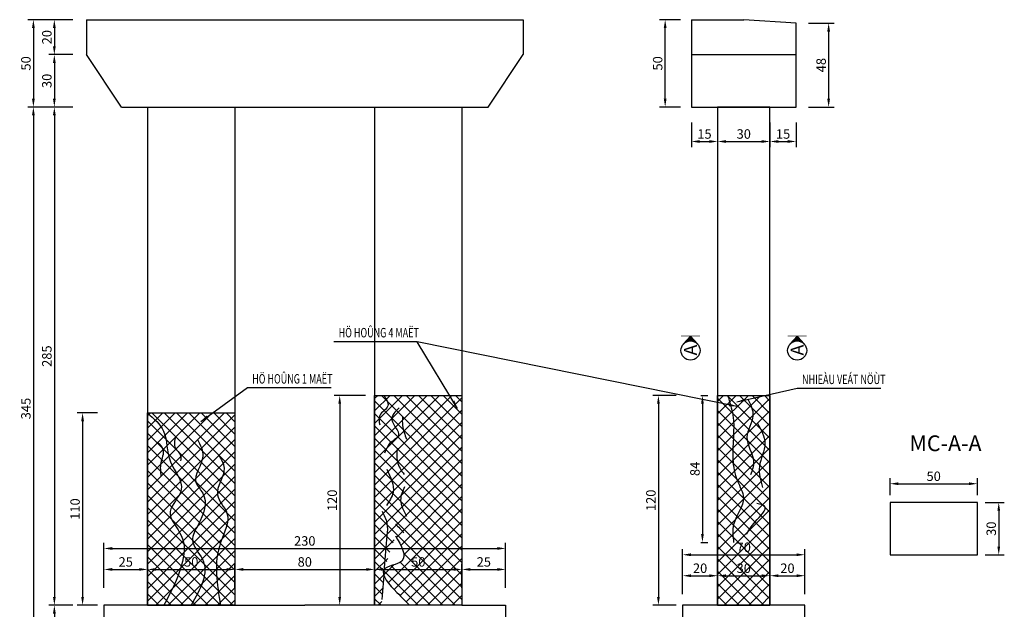
# Model space of a CAD drawing. Units: millimetres. Extents: x -16585 to 39995, y -8746 to 26114.
# Drawn here: x 8279 to 8843, y -1219 to -882 of the extents above; entities that cross this region are included whole.
import ezdxf
from ezdxf.enums import TextEntityAlignment as Align

# ---------------------------------------------------------------- set-up
doc = ezdxf.new("R2010")
doc.units = ezdxf.units.MM
doc.header["$MEASUREMENT"] = 0
doc.layers.get('Defpoints').update_dxf_attribs({"color": 8})
for name, color, linetype in [('1', 1, 'Continuous'), ('2', 2, 'Continuous'), ('3', 3, 'Continuous'), ('7', 7, 'Continuous'), ('8', 8, 'Continuous')]:
    doc.layers.add(name, color=color, linetype=linetype)
doc.styles.add('2', font='vn_vni.shx', dxfattribs={"width": 0.7, "height": 17})
doc.styles.add('3', font='VHELVEN.TTF', dxfattribs={"width": 0.8, "height": 25})
doc.styles.add('5', font='VHELVEN.TTF', dxfattribs={"height": 35})
doc.styles.add('DIMTEXT', font='VN_vni.SHX', dxfattribs={"width": 0.7})
doc.dimstyles.new('3', dxfattribs={"dimscale": 3, "dimtxt": 1.8, "dimasz": 1.8, "dimexe": 1, "dimexo": 0, "dimgap": 0.6, "dimtad": 1, "dimdec": 0, "dimzin": 2, "dimdsep": 46, "dimtxsty": 'DIMTEXT', "dimcen": 0.09, "dimdle": 0.2, "dimclrd": 2, "dimclre": 2, "dimclrt": 7, "dimadec": 0, "dimazin": 0, "dimtfac": 1, "dimtdec": 4, "dimtix": 1, "dimtmove": 2, "dimatfit": 3, "dimfxl": 1, "dimtolj": 1, "dimtzin": 0, "dimarcsym": 0})

# ---------------------------------------------------------------- blocks, each defined once
blk = doc.blocks.new('*D548')
at = {"layer": '2', "color": 8, "lineweight": -2, "transparency": 16777216}
for p, q in [((8309.55, -882.06), (8295.87, -882.06)), ((8299.05, -886.83), (8299.05, -897.29)), ((8309.55, -902.06), (8295.87, -902.06))]:
    blk.add_line(p, q, dxfattribs=at)
at = {"layer": '2', "color": 8, "transparency": 16777216}
for points in [[(8298.25, -886.83), (8299.84, -886.83), (8299.05, -882.06)], [(8298.25, -897.29), (8299.84, -897.29), (8299.05, -902.06)]]:
    blk.add_solid(points, dxfattribs=at)
at = {"layer": 'Defpoints', "color": 0, "transparency": 16777216}
for p in [(8309.55, -882.06), (8299.05, -902.06), (8309.55, -902.06)]:
    blk.add_point(p, dxfattribs=at)
at = {"layer": '2', "color": 7, "transparency": 16777216, "insert": (8294.76, -892.06), "char_height": 5.406, "attachment_point": 5, "rotation": 90, "style": '2'}
blk.add_mtext('\\A1;20', dxfattribs=at)
blk = doc.blocks.new('*D549')
at = {"layer": '2', "color": 8, "lineweight": -2, "transparency": 16777216}
for p, q in [((8309.55, -902.06), (8295.87, -902.06)), ((8299.05, -906.83), (8299.05, -927.29)), ((8309.55, -932.06), (8295.87, -932.06))]:
    blk.add_line(p, q, dxfattribs=at)
at = {"layer": '2', "color": 8, "transparency": 16777216}
for points in [[(8298.25, -906.83), (8299.84, -906.83), (8299.05, -902.06)], [(8298.25, -927.29), (8299.84, -927.29), (8299.05, -932.06)]]:
    blk.add_solid(points, dxfattribs=at)
at = {"layer": 'Defpoints', "color": 0, "transparency": 16777216}
for p in [(8309.55, -902.06), (8299.05, -932.06), (8309.55, -932.06)]:
    blk.add_point(p, dxfattribs=at)
at = {"layer": '2', "color": 7, "transparency": 16777216, "insert": (8294.76, -917.06), "char_height": 5.406, "attachment_point": 5, "rotation": 90, "style": '2'}
blk.add_mtext('\\A1;30', dxfattribs=at)
blk = doc.blocks.new('*D550')
at = {"layer": '2', "color": 8, "lineweight": -2, "transparency": 16777216}
for p, q in [((8309.55, -932.06), (8295.87, -932.06)), ((8299.05, -936.83), (8299.05, -1212.29)), ((8309.55, -1217.06), (8295.87, -1217.06))]:
    blk.add_line(p, q, dxfattribs=at)
at = {"layer": '2', "color": 8, "transparency": 16777216}
for points in [[(8298.25, -936.83), (8299.84, -936.83), (8299.05, -932.06)], [(8298.25, -1212.29), (8299.84, -1212.29), (8299.05, -1217.06)]]:
    blk.add_solid(points, dxfattribs=at)
at = {"layer": 'Defpoints', "color": 0, "transparency": 16777216}
for p in [(8309.55, -932.06), (8299.05, -1217.06), (8309.55, -1217.06)]:
    blk.add_point(p, dxfattribs=at)
at = {"layer": '2', "color": 7, "transparency": 16777216, "insert": (8294.76, -1074.56), "char_height": 5.406, "attachment_point": 5, "rotation": 90, "style": '2'}
blk.add_mtext('\\A1;285', dxfattribs=at)
blk = doc.blocks.new('*D551')
at = {"layer": '2', "color": 8, "lineweight": -2, "transparency": 16777216}
for p, q in [((8309.55, -1217.06), (8295.87, -1217.06)), ((8299.05, -1221.83), (8299.05, -1272.29)), ((8309.55, -1277.06), (8295.87, -1277.06))]:
    blk.add_line(p, q, dxfattribs=at)
at = {"layer": '2', "color": 8, "transparency": 16777216}
for points in [[(8298.25, -1221.83), (8299.84, -1221.83), (8299.05, -1217.06)], [(8298.25, -1272.29), (8299.84, -1272.29), (8299.05, -1277.06)]]:
    blk.add_solid(points, dxfattribs=at)
at = {"layer": 'Defpoints', "color": 0, "transparency": 16777216}
for p in [(8309.55, -1217.06), (8299.05, -1277.06), (8309.55, -1277.06)]:
    blk.add_point(p, dxfattribs=at)
at = {"layer": '2', "color": 7, "transparency": 16777216, "insert": (8294.76, -1247.06), "char_height": 5.406, "attachment_point": 5, "rotation": 90, "style": '2'}
blk.add_mtext('\\A1;60', dxfattribs=at)
blk = doc.blocks.new('*D552')
at = {"layer": '2', "color": 8, "lineweight": -2, "transparency": 16777216}
for p, q in [((8309.55, -882.06), (8283.87, -882.06)), ((8287.05, -886.83), (8287.05, -927.29)), ((8309.55, -932.06), (8283.87, -932.06))]:
    blk.add_line(p, q, dxfattribs=at)
at = {"layer": '2', "color": 8, "transparency": 16777216}
for points in [[(8286.25, -886.83), (8287.84, -886.83), (8287.05, -882.06)], [(8286.25, -927.29), (8287.84, -927.29), (8287.05, -932.06)]]:
    blk.add_solid(points, dxfattribs=at)
at = {"layer": 'Defpoints', "color": 0, "transparency": 16777216}
for p in [(8309.55, -882.06), (8287.05, -932.06), (8309.55, -932.06)]:
    blk.add_point(p, dxfattribs=at)
at = {"layer": '2', "color": 7, "transparency": 16777216, "insert": (8282.76, -907.06), "char_height": 5.406, "attachment_point": 5, "rotation": 90, "style": '2'}
blk.add_mtext('\\A1;50', dxfattribs=at)
blk = doc.blocks.new('*D553')
at = {"layer": '2', "color": 8, "lineweight": -2, "transparency": 16777216}
for p, q in [((8309.55, -932.06), (8283.87, -932.06)), ((8287.05, -936.83), (8287.05, -1272.29)), ((8309.55, -1277.06), (8283.87, -1277.06))]:
    blk.add_line(p, q, dxfattribs=at)
at = {"layer": '2', "color": 8, "transparency": 16777216}
for points in [[(8286.25, -936.83), (8287.84, -936.83), (8287.05, -932.06)], [(8286.25, -1272.29), (8287.84, -1272.29), (8287.05, -1277.06)]]:
    blk.add_solid(points, dxfattribs=at)
at = {"layer": 'Defpoints', "color": 0, "transparency": 16777216}
for p in [(8309.55, -932.06), (8287.05, -1277.06), (8309.55, -1277.06)]:
    blk.add_point(p, dxfattribs=at)
at = {"layer": '2', "color": 7, "transparency": 16777216, "insert": (8282.76, -1104.56), "char_height": 5.406, "attachment_point": 5, "rotation": 90, "style": '2'}
blk.add_mtext('\\A1;345', dxfattribs=at)
blk = doc.blocks.new('*D554')
at = {"layer": '2', "color": 8, "lineweight": -2, "transparency": 16777216}
for p, q in [((8327.42, -1207.11), (8327.42, -1193.43)), ((8352.42, -1207.11), (8352.42, -1193.43)), ((8332.19, -1196.61), (8347.65, -1196.61))]:
    blk.add_line(p, q, dxfattribs=at)
at = {"layer": '2', "color": 8, "transparency": 16777216}
for points in [[(8332.19, -1195.81), (8332.19, -1197.4), (8327.42, -1196.61)], [(8347.65, -1195.81), (8347.65, -1197.4), (8352.42, -1196.61)]]:
    blk.add_solid(points, dxfattribs=at)
at = {"layer": 'Defpoints', "color": 0, "transparency": 16777216}
for p in [(8352.42, -1196.61), (8327.42, -1207.11), (8352.42, -1207.11)]:
    blk.add_point(p, dxfattribs=at)
at = {"layer": '2', "color": 7, "transparency": 16777216, "insert": (8339.92, -1192.31), "char_height": 5.406, "attachment_point": 5, "style": '2'}
blk.add_mtext('\\A1;25', dxfattribs=at)
blk = doc.blocks.new('*D555')
at = {"layer": '2', "color": 8, "lineweight": -2, "transparency": 16777216}
for p, q in [((8352.42, -1207.11), (8352.42, -1193.43)), ((8402.42, -1207.11), (8402.42, -1193.43)), ((8357.19, -1196.61), (8397.65, -1196.61))]:
    blk.add_line(p, q, dxfattribs=at)
at = {"layer": '2', "color": 8, "transparency": 16777216}
for points in [[(8357.19, -1195.81), (8357.19, -1197.4), (8352.42, -1196.61)], [(8397.65, -1195.81), (8397.65, -1197.4), (8402.42, -1196.61)]]:
    blk.add_solid(points, dxfattribs=at)
at = {"layer": 'Defpoints', "color": 0, "transparency": 16777216}
for p in [(8402.42, -1196.61), (8352.42, -1207.11), (8402.42, -1207.11)]:
    blk.add_point(p, dxfattribs=at)
at = {"layer": '2', "color": 7, "transparency": 16777216, "insert": (8377.42, -1192.31), "char_height": 5.406, "attachment_point": 5, "style": '2'}
blk.add_mtext('\\A1;50', dxfattribs=at)
blk = doc.blocks.new('*D556')
at = {"layer": '2', "color": 8, "lineweight": -2, "transparency": 16777216}
for p, q in [((8402.42, -1207.11), (8402.42, -1193.43)), ((8482.42, -1207.11), (8482.42, -1193.43)), ((8407.19, -1196.61), (8477.65, -1196.61))]:
    blk.add_line(p, q, dxfattribs=at)
at = {"layer": '2', "color": 8, "transparency": 16777216}
for points in [[(8407.19, -1195.81), (8407.19, -1197.4), (8402.42, -1196.61)], [(8477.65, -1195.81), (8477.65, -1197.4), (8482.42, -1196.61)]]:
    blk.add_solid(points, dxfattribs=at)
at = {"layer": 'Defpoints', "color": 0, "transparency": 16777216}
for p in [(8482.42, -1196.61), (8402.42, -1207.11), (8482.42, -1207.11)]:
    blk.add_point(p, dxfattribs=at)
at = {"layer": '2', "color": 7, "transparency": 16777216, "insert": (8442.42, -1192.31), "char_height": 5.406, "attachment_point": 5, "style": '2'}
blk.add_mtext('\\A1;80', dxfattribs=at)
blk = doc.blocks.new('*D557')
at = {"layer": '2', "color": 8, "lineweight": -2, "transparency": 16777216}
for p, q in [((8482.42, -1207.11), (8482.42, -1193.43)), ((8532.42, -1207.11), (8532.42, -1193.43)), ((8487.19, -1196.61), (8527.65, -1196.61))]:
    blk.add_line(p, q, dxfattribs=at)
at = {"layer": '2', "color": 8, "transparency": 16777216}
for points in [[(8487.19, -1195.81), (8487.19, -1197.4), (8482.42, -1196.61)], [(8527.65, -1195.81), (8527.65, -1197.4), (8532.42, -1196.61)]]:
    blk.add_solid(points, dxfattribs=at)
at = {"layer": 'Defpoints', "color": 0, "transparency": 16777216}
for p in [(8532.42, -1196.61), (8482.42, -1207.11), (8532.42, -1207.11)]:
    blk.add_point(p, dxfattribs=at)
at = {"layer": '2', "color": 7, "transparency": 16777216, "insert": (8507.42, -1192.31), "char_height": 5.406, "attachment_point": 5, "style": '2'}
blk.add_mtext('\\A1;50', dxfattribs=at)
blk = doc.blocks.new('*D558')
at = {"layer": '2', "color": 8, "lineweight": -2, "transparency": 16777216}
for p, q in [((8532.42, -1207.11), (8532.42, -1193.43)), ((8557.42, -1207.11), (8557.42, -1193.43)), ((8537.19, -1196.61), (8552.65, -1196.61))]:
    blk.add_line(p, q, dxfattribs=at)
at = {"layer": '2', "color": 8, "transparency": 16777216}
for points in [[(8537.19, -1195.81), (8537.19, -1197.4), (8532.42, -1196.61)], [(8552.65, -1195.81), (8552.65, -1197.4), (8557.42, -1196.61)]]:
    blk.add_solid(points, dxfattribs=at)
at = {"layer": 'Defpoints', "color": 0, "transparency": 16777216}
for p in [(8557.42, -1196.61), (8532.42, -1207.11), (8557.42, -1207.11)]:
    blk.add_point(p, dxfattribs=at)
at = {"layer": '2', "color": 7, "transparency": 16777216, "insert": (8544.92, -1192.31), "char_height": 5.406, "attachment_point": 5, "style": '2'}
blk.add_mtext('\\A1;25', dxfattribs=at)
blk = doc.blocks.new('*D559')
at = {"layer": '2', "color": 8, "lineweight": -2, "transparency": 16777216}
for p, q in [((8327.42, -1207.11), (8327.42, -1181.43)), ((8557.42, -1207.11), (8557.42, -1181.43)), ((8332.19, -1184.61), (8552.65, -1184.61))]:
    blk.add_line(p, q, dxfattribs=at)
at = {"layer": '2', "color": 8, "transparency": 16777216}
for points in [[(8332.19, -1183.81), (8332.19, -1185.4), (8327.42, -1184.61)], [(8552.65, -1183.81), (8552.65, -1185.4), (8557.42, -1184.61)]]:
    blk.add_solid(points, dxfattribs=at)
at = {"layer": 'Defpoints', "color": 0, "transparency": 16777216}
for p in [(8557.42, -1184.61), (8327.42, -1207.11), (8557.42, -1207.11)]:
    blk.add_point(p, dxfattribs=at)
at = {"layer": '2', "color": 7, "transparency": 16777216, "insert": (8442.42, -1180.31), "char_height": 5.406, "attachment_point": 5, "style": '2'}
blk.add_mtext('\\A1;230', dxfattribs=at)
blk = doc.blocks.new('*D567')
at = {"layer": '2', "color": 8, "lineweight": -2, "transparency": 16777216}
for p, q in [((8657.57, -882.06), (8645.57, -882.06)), ((8648.75, -927.29), (8648.75, -886.83)), ((8657.57, -932.06), (8645.57, -932.06))]:
    blk.add_line(p, q, dxfattribs=at)
at = {"layer": '2', "color": 8, "transparency": 16777216}
for points in [[(8647.95, -886.83), (8649.54, -886.83), (8648.75, -882.06)], [(8647.95, -927.29), (8649.54, -927.29), (8648.75, -932.06)]]:
    blk.add_solid(points, dxfattribs=at)
at = {"layer": 'Defpoints', "color": 0, "transparency": 16777216}
for p in [(8648.75, -882.06), (8657.57, -882.06), (8657.57, -932.06)]:
    blk.add_point(p, dxfattribs=at)
at = {"layer": '2', "color": 7, "transparency": 16777216, "insert": (8644.45, -907.06), "char_height": 5.406, "attachment_point": 5, "rotation": 90, "style": '2'}
blk.add_mtext('\\A1;50', dxfattribs=at)
blk = doc.blocks.new('*D568')
at = {"layer": '2', "color": 8, "lineweight": -2, "transparency": 16777216}
for p, q in [((8663.74, -940.8), (8663.74, -954.93)), ((8678.74, -940.8), (8678.74, -954.93)), ((8668.51, -951.75), (8673.97, -951.75))]:
    blk.add_line(p, q, dxfattribs=at)
at = {"layer": '2', "color": 8, "transparency": 16777216}
for points in [[(8668.51, -950.95), (8668.51, -952.54), (8663.74, -951.75)], [(8673.97, -950.95), (8673.97, -952.54), (8678.74, -951.75)]]:
    blk.add_solid(points, dxfattribs=at)
at = {"layer": 'Defpoints', "color": 0, "transparency": 16777216}
for p in [(8663.74, -940.8), (8678.74, -940.8), (8678.74, -951.75)]:
    blk.add_point(p, dxfattribs=at)
at = {"layer": '2', "color": 7, "transparency": 16777216, "insert": (8671.24, -947.46), "char_height": 5.406, "attachment_point": 5, "style": '2'}
blk.add_mtext('\\A1;15', dxfattribs=at)
blk = doc.blocks.new('*D569')
at = {"layer": '2', "color": 8, "lineweight": -2, "transparency": 16777216}
for p, q in [((8678.74, -940.8), (8678.74, -954.93)), ((8708.74, -940.8), (8708.74, -954.93)), ((8683.51, -951.75), (8703.97, -951.75))]:
    blk.add_line(p, q, dxfattribs=at)
at = {"layer": '2', "color": 8, "transparency": 16777216}
for points in [[(8683.51, -950.95), (8683.51, -952.54), (8678.74, -951.75)], [(8703.97, -950.95), (8703.97, -952.54), (8708.74, -951.75)]]:
    blk.add_solid(points, dxfattribs=at)
at = {"layer": 'Defpoints', "color": 0, "transparency": 16777216}
for p in [(8678.74, -940.8), (8708.74, -940.8), (8708.74, -951.75)]:
    blk.add_point(p, dxfattribs=at)
at = {"layer": '2', "color": 7, "transparency": 16777216, "insert": (8693.74, -947.46), "char_height": 5.406, "attachment_point": 5, "style": '2'}
blk.add_mtext('\\A1;30', dxfattribs=at)
blk = doc.blocks.new('*D570')
at = {"layer": '2', "color": 8, "lineweight": -2, "transparency": 16777216}
for p, q in [((8708.74, -940.8), (8708.74, -954.93)), ((8723.74, -940.8), (8723.74, -954.93)), ((8713.51, -951.75), (8718.97, -951.75))]:
    blk.add_line(p, q, dxfattribs=at)
at = {"layer": '2', "color": 8, "transparency": 16777216}
for points in [[(8713.51, -950.95), (8713.51, -952.54), (8708.74, -951.75)], [(8718.97, -950.95), (8718.97, -952.54), (8723.74, -951.75)]]:
    blk.add_solid(points, dxfattribs=at)
at = {"layer": 'Defpoints', "color": 0, "transparency": 16777216}
for p in [(8708.74, -940.8), (8723.74, -940.8), (8723.74, -951.75)]:
    blk.add_point(p, dxfattribs=at)
at = {"layer": '2', "color": 7, "transparency": 16777216, "insert": (8716.24, -947.46), "char_height": 5.406, "attachment_point": 5, "style": '2'}
blk.add_mtext('\\A1;15', dxfattribs=at)
blk = doc.blocks.new('*D571')
at = {"layer": '2', "color": 8, "lineweight": -2, "transparency": 16777216}
for p, q in [((8658.74, -1210.7), (8658.74, -1197.02)), ((8663.51, -1200.2), (8673.97, -1200.2)), ((8678.74, -1210.7), (8678.74, -1197.02))]:
    blk.add_line(p, q, dxfattribs=at)
at = {"layer": '2', "color": 8, "transparency": 16777216}
for points in [[(8663.51, -1199.41), (8663.51, -1201), (8658.74, -1200.2)], [(8673.97, -1199.41), (8673.97, -1201), (8678.74, -1200.2)]]:
    blk.add_solid(points, dxfattribs=at)
at = {"layer": 'Defpoints', "color": 0, "transparency": 16777216}
for p in [(8678.74, -1200.2), (8658.74, -1210.7), (8678.74, -1210.7)]:
    blk.add_point(p, dxfattribs=at)
at = {"layer": '2', "color": 7, "transparency": 16777216, "insert": (8668.74, -1195.91), "char_height": 5.406, "attachment_point": 5, "style": '2'}
blk.add_mtext('\\A1;20', dxfattribs=at)
blk = doc.blocks.new('*D572')
at = {"layer": '2', "color": 8, "lineweight": -2, "transparency": 16777216}
for p, q in [((8678.74, -1210.7), (8678.74, -1197.02)), ((8683.51, -1200.2), (8703.97, -1200.2)), ((8708.74, -1210.7), (8708.74, -1197.02))]:
    blk.add_line(p, q, dxfattribs=at)
at = {"layer": '2', "color": 8, "transparency": 16777216}
for points in [[(8683.51, -1199.41), (8683.51, -1201), (8678.74, -1200.2)], [(8703.97, -1199.41), (8703.97, -1201), (8708.74, -1200.2)]]:
    blk.add_solid(points, dxfattribs=at)
at = {"layer": 'Defpoints', "color": 0, "transparency": 16777216}
for p in [(8708.74, -1200.2), (8678.74, -1210.7), (8708.74, -1210.7)]:
    blk.add_point(p, dxfattribs=at)
at = {"layer": '2', "color": 7, "transparency": 16777216, "insert": (8693.74, -1195.91), "char_height": 5.406, "attachment_point": 5, "style": '2'}
blk.add_mtext('\\A1;30', dxfattribs=at)
blk = doc.blocks.new('*D573')
at = {"layer": '2', "color": 8, "lineweight": -2, "transparency": 16777216}
for p, q in [((8708.74, -1210.7), (8708.74, -1197.02)), ((8713.51, -1200.2), (8723.97, -1200.2)), ((8728.74, -1210.7), (8728.74, -1197.02))]:
    blk.add_line(p, q, dxfattribs=at)
at = {"layer": '2', "color": 8, "transparency": 16777216}
for points in [[(8713.51, -1199.41), (8713.51, -1201), (8708.74, -1200.2)], [(8723.97, -1199.41), (8723.97, -1201), (8728.74, -1200.2)]]:
    blk.add_solid(points, dxfattribs=at)
at = {"layer": 'Defpoints', "color": 0, "transparency": 16777216}
for p in [(8728.74, -1200.2), (8708.74, -1210.7), (8728.74, -1210.7)]:
    blk.add_point(p, dxfattribs=at)
at = {"layer": '2', "color": 7, "transparency": 16777216, "insert": (8718.74, -1195.91), "char_height": 5.406, "attachment_point": 5, "style": '2'}
blk.add_mtext('\\A1;20', dxfattribs=at)
blk = doc.blocks.new('*D574')
at = {"layer": '2', "color": 8, "lineweight": -2, "transparency": 16777216}
for p, q in [((8658.74, -1210.7), (8658.74, -1185.02)), ((8663.51, -1188.2), (8723.97, -1188.2)), ((8728.74, -1210.7), (8728.74, -1185.02))]:
    blk.add_line(p, q, dxfattribs=at)
at = {"layer": '2', "color": 8, "transparency": 16777216}
for points in [[(8663.51, -1187.41), (8663.51, -1189), (8658.74, -1188.2)], [(8723.97, -1187.41), (8723.97, -1189), (8728.74, -1188.2)]]:
    blk.add_solid(points, dxfattribs=at)
at = {"layer": 'Defpoints', "color": 0, "transparency": 16777216}
for p in [(8728.74, -1188.2), (8658.74, -1210.7), (8728.74, -1210.7)]:
    blk.add_point(p, dxfattribs=at)
at = {"layer": '2', "color": 7, "transparency": 16777216, "insert": (8693.74, -1183.91), "char_height": 5.406, "attachment_point": 5, "style": '2'}
blk.add_mtext('\\A1;70', dxfattribs=at)
blk = doc.blocks.new('*D575')
at = {"layer": '2', "color": 8, "lineweight": -2, "transparency": 16777216}
for p, q in [((8777.47, -1154.05), (8777.47, -1144.4)), ((8782.24, -1147.58), (8822.7, -1147.58)), ((8827.47, -1154.05), (8827.47, -1144.4))]:
    blk.add_line(p, q, dxfattribs=at)
at = {"layer": '2', "color": 8, "transparency": 16777216}
for points in [[(8782.24, -1146.78), (8782.24, -1148.37), (8777.47, -1147.58)], [(8822.7, -1146.78), (8822.7, -1148.37), (8827.47, -1147.58)]]:
    blk.add_solid(points, dxfattribs=at)
at = {"layer": 'Defpoints', "color": 0, "transparency": 16777216}
for p in [(8827.47, -1147.58), (8777.47, -1154.05), (8827.47, -1154.05)]:
    blk.add_point(p, dxfattribs=at)
at = {"layer": '2', "color": 7, "transparency": 16777216, "insert": (8802.47, -1143.29), "char_height": 5.406, "attachment_point": 5, "style": '2'}
blk.add_mtext('\\A1;50', dxfattribs=at)
blk = doc.blocks.new('*D576')
at = {"layer": '2', "color": 8, "lineweight": -2, "transparency": 16777216}
for p, q in [((8831.96, -1158.3), (8842.9, -1158.3)), ((8839.72, -1163.07), (8839.72, -1183.53)), ((8831.96, -1188.3), (8842.9, -1188.3))]:
    blk.add_line(p, q, dxfattribs=at)
at = {"layer": '2', "color": 8, "transparency": 16777216}
for points in [[(8838.93, -1163.07), (8840.52, -1163.07), (8839.72, -1158.3)], [(8838.93, -1183.53), (8840.52, -1183.53), (8839.72, -1188.3)]]:
    blk.add_solid(points, dxfattribs=at)
at = {"layer": 'Defpoints', "color": 0, "transparency": 16777216}
for p in [(8831.96, -1158.3), (8831.96, -1188.3), (8839.72, -1188.3)]:
    blk.add_point(p, dxfattribs=at)
at = {"layer": '2', "color": 7, "transparency": 16777216, "insert": (8835.43, -1173.3), "char_height": 5.406, "attachment_point": 5, "rotation": 90, "style": '2'}
blk.add_mtext('\\A1;30', dxfattribs=at)
blk = doc.blocks.new('A$C05531E25')
h = blk.add_hatch()
h.set_pattern_fill('ANSI37', color=256, scale=0.96, angle=-90, style=0)
h.set_pattern_definition([(45, (1073.40383, 176.33965), (0.084852814, -0.084852814), []), (315, (1073.40383, 176.33965), (-0.084852814, -0.084852814), [])])
h.paths.add_polyline_path([(0.11, 3.52), (3.09, 0.89, -0.215149), (1.9, 3.52, -0.215149), (3.09, 6.16)])
for q in [(3.09, 6.16), (3.09, 0.89)]:
    blk.add_line((0.11, 3.52), q)
at = {"const_width": 0.216}
blk.add_lwpolyline([(0.11, 7.04), (0.11, 0)], dxfattribs=at)
blk.add_circle((5.42, 3.52), 3.51)
blk = doc.blocks.new('MC1')
at = {"xscale": 0.5199999999999818, "yscale": 0.5199999999999818, "zscale": 0.5199999999999818, "rotation": 180}
blk.add_blockref('A$C05531E25', (0.09, 1.86), dxfattribs=at)
at = {"style": '5'}
blk.add_attdef('AA', text='', height=2, dxfattribs=at).set_placement((-2.63, 0.03), align=Align.MIDDLE_CENTER)
blk = doc.blocks.new('*D582')
at = {"layer": '2', "color": 8, "lineweight": -2, "transparency": 16777216}
for p, q in [((8730.84, -884.06), (8745.51, -884.06)), ((8742.33, -888.83), (8742.33, -927.29)), ((8730.84, -932.06), (8745.51, -932.06))]:
    blk.add_line(p, q, dxfattribs=at)
at = {"layer": '2', "color": 8, "transparency": 16777216}
for points in [[(8741.53, -888.83), (8743.12, -888.83), (8742.33, -884.06)], [(8741.53, -927.29), (8743.12, -927.29), (8742.33, -932.06)]]:
    blk.add_solid(points, dxfattribs=at)
at = {"layer": 'Defpoints', "color": 0, "transparency": 16777216}
for p in [(8730.84, -884.06), (8730.84, -932.06), (8742.33, -932.06)]:
    blk.add_point(p, dxfattribs=at)
at = {"layer": '2', "color": 7, "transparency": 16777216, "insert": (8738.03, -908.06), "char_height": 5.406, "attachment_point": 5, "rotation": 90, "style": '2'}
blk.add_mtext('\\A1;48', dxfattribs=at)
blk = doc.blocks.new('*D1875')
at = {"layer": '2', "color": 8, "lineweight": -2, "transparency": 16777216}
for p, q in [((8323.66, -1107.06), (8312.04, -1107.06)), ((8315.22, -1111.83), (8315.22, -1212.29)), ((8323.66, -1217.06), (8312.04, -1217.06))]:
    blk.add_line(p, q, dxfattribs=at)
at = {"layer": '2', "color": 8, "transparency": 16777216}
for points in [[(8314.42, -1111.83), (8316.01, -1111.83), (8315.22, -1107.06)], [(8314.42, -1212.29), (8316.01, -1212.29), (8315.22, -1217.06)]]:
    blk.add_solid(points, dxfattribs=at)
at = {"layer": 'Defpoints', "color": 0, "transparency": 16777216}
for p in [(8323.66, -1107.06), (8315.22, -1217.06), (8323.66, -1217.06)]:
    blk.add_point(p, dxfattribs=at)
at = {"layer": '2', "color": 7, "transparency": 16777216, "insert": (8310.92, -1162.06), "char_height": 5.406, "attachment_point": 5, "rotation": 90, "style": '2'}
blk.add_mtext('\\A1;110', dxfattribs=at)
blk = doc.blocks.new('*D1876')
at = {"layer": '2', "color": 8, "lineweight": -2, "transparency": 16777216}
for p, q in [((8477.27, -1097.06), (8459.24, -1097.06)), ((8462.42, -1101.83), (8462.42, -1212.29)), ((8477.27, -1217.06), (8459.24, -1217.06))]:
    blk.add_line(p, q, dxfattribs=at)
at = {"layer": '2', "color": 8, "transparency": 16777216}
for points in [[(8461.62, -1101.83), (8463.21, -1101.83), (8462.42, -1097.06)], [(8461.62, -1212.29), (8463.21, -1212.29), (8462.42, -1217.06)]]:
    blk.add_solid(points, dxfattribs=at)
at = {"layer": 'Defpoints', "color": 0, "transparency": 16777216}
for p in [(8477.27, -1097.06), (8462.42, -1217.06), (8477.27, -1217.06)]:
    blk.add_point(p, dxfattribs=at)
at = {"layer": '2', "color": 7, "transparency": 16777216, "insert": (8458.12, -1157.06), "char_height": 5.406, "attachment_point": 5, "rotation": 90, "style": '2'}
blk.add_mtext('\\A1;120', dxfattribs=at)
blk = doc.blocks.new('*D1877')
at = {"layer": '2', "color": 8, "lineweight": -2, "transparency": 16777216}
for p, q in [((8655.11, -1097.06), (8641.7, -1097.06)), ((8644.88, -1101.83), (8644.88, -1212.29)), ((8655.11, -1217.06), (8641.7, -1217.06))]:
    blk.add_line(p, q, dxfattribs=at)
at = {"layer": '2', "color": 8, "transparency": 16777216}
for points in [[(8644.08, -1101.83), (8645.67, -1101.83), (8644.88, -1097.06)], [(8644.08, -1212.29), (8645.67, -1212.29), (8644.88, -1217.06)]]:
    blk.add_solid(points, dxfattribs=at)
at = {"layer": 'Defpoints', "color": 0, "transparency": 16777216}
for p in [(8655.11, -1097.06), (8644.88, -1217.06), (8655.11, -1217.06)]:
    blk.add_point(p, dxfattribs=at)
at = {"layer": '2', "color": 7, "transparency": 16777216, "insert": (8640.58, -1157.06), "char_height": 5.406, "attachment_point": 5, "rotation": 90, "style": '2'}
blk.add_mtext('\\A1;120', dxfattribs=at)
blk = doc.blocks.new('*D2510')
at = {"layer": '2', "color": 8, "lineweight": -2, "transparency": 16777216}
for p, q in [((8669.07, -1097.06), (8673.26, -1097.06)), ((8670.08, -1101.83), (8670.08, -1176.35)), ((8669.07, -1181.12), (8673.26, -1181.12))]:
    blk.add_line(p, q, dxfattribs=at)
at = {"layer": '2', "color": 8, "transparency": 16777216}
for points in [[(8669.29, -1101.83), (8670.88, -1101.83), (8670.08, -1097.06)], [(8669.29, -1176.35), (8670.88, -1176.35), (8670.08, -1181.12)]]:
    blk.add_solid(points, dxfattribs=at)
at = {"layer": 'Defpoints', "color": 0, "transparency": 16777216}
for p in [(8669.07, -1097.06), (8669.07, -1181.12), (8670.08, -1181.12)]:
    blk.add_point(p, dxfattribs=at)
at = {"layer": '2', "color": 7, "transparency": 16777216, "insert": (8665.79, -1139.09), "char_height": 5.406, "attachment_point": 5, "rotation": 90, "style": '2'}
blk.add_mtext('\\A1;84', dxfattribs=at)

msp = doc.modelspace()

# ---------------------------------------------------------------- hatches: boundary and pattern name
at = {"layer": '8'}
h = msp.add_hatch(dxfattribs=at)
h.set_pattern_fill('ANSI37', color=256, scale=40)
edge = h.paths.add_edge_path()
edge.add_line((8532.42, -1097.06), (8482.42, -1097.06))
edge.add_line((8482.42, -1097.06), (8482.42, -1217.06))
edge.add_line((8482.42, -1217.06), (8486.35, -1217.06))
edge.add_spline(control_points=[(8486.59, -1213.77), (8486.93, -1209.16), (8487.26, -1204.56), (8487.61, -1199.94)], knot_values=[37.142933, 37.142933, 37.142933, 37.142933, 51.113978, 51.113978, 51.113978, 51.113978], degree=3, periodic=0)
edge.add_spline(control_points=[(8487.61, -1199.94), (8487.13, -1198.64), (8487.11, -1197.45), (8487.85, -1196.56), (8487.87, -1196.54)], knot_values=[25.998912, 25.998912, 25.998912, 25.998912, 30.561201, 30.674533, 30.674533, 30.674533, 30.674533], degree=3, periodic=0)
edge.add_spline(control_points=[(8494.32, -1177.33), (8497.7, -1183.16), (8503.58, -1193.29), (8489.65, -1194.45), (8487.87, -1196.54)], knot_values=[0, 0, 0, 0, 14.948401, 25.998912, 25.998912, 25.998912, 25.998912], degree=3, periodic=0)
edge.add_spline(control_points=[(8487.87, -1196.54), (8487.78, -1197.68), (8487.7, -1198.81), (8487.61, -1199.94)], knot_values=[33.716206, 33.716206, 33.716206, 33.716206, 37.142933, 37.142933, 37.142933, 37.142933], degree=3, periodic=0)
edge.add_spline(control_points=[(8487.61, -1199.94), (8488.72, -1202.95), (8495.77, -1210.46), (8500.2, -1214.88), (8502.39, -1217.06)], knot_values=[30.674533, 30.674533, 30.674533, 30.674533, 41.202008, 51.447384, 51.447384, 51.447384, 51.447384], degree=3, periodic=0)
edge.add_line((8502.39, -1217.06), (8532.42, -1217.06))
edge.add_line((8532.42, -1217.06), (8532.42, -1097.06))
h.paths.add_polyline_path([(8503, -1196.37), (8511.83, -1196.37), (8511.83, -1188.26), (8503, -1188.26)], flags=24)
h = msp.add_hatch(dxfattribs=at)
h.set_pattern_fill('ANSI37', color=256, scale=40)
h.paths.add_polyline_path([(8708.74, -1097.06), (8678.74, -1097.06), (8678.74, -1217.06), (8708.74, -1217.06)])
h.paths.add_polyline_path([(8689.33, -1199.96), (8698.16, -1199.96), (8698.16, -1191.85), (8689.33, -1191.85)], flags=24)
h.paths.add_polyline_path([(8689.33, -1187.96), (8698.16, -1187.96), (8698.16, -1179.85), (8689.33, -1179.85)], flags=24)
h = msp.add_hatch(dxfattribs=at)
h.set_pattern_fill('ANSI37', color=256, scale=40)
edge = h.paths.add_edge_path()
edge.add_line((8402.42, -1107.06), (8352.42, -1107.06))
edge.add_spline(control_points=[(8352.42, -1107.06), (8356.06, -1110.29), (8364.42, -1117.71), (8362.53, -1135.23), (8376.94, -1150.14), (8360.32, -1163.97), (8374.96, -1177.43), (8372.2, -1197.52), (8365.66, -1209.7), (8361.7, -1217.06)], knot_values=[0, 0, 0, 0, 13.86604, 31.80123, 49.02429, 62.9541, 78.600496, 95.035396, 120.17965, 120.17965, 120.17965, 120.17965], degree=3, periodic=0)
edge.add_line((8361.7, -1217.06), (8402.42, -1217.06))
edge.add_line((8402.42, -1217.06), (8402.42, -1107.06))
edge = h.paths.add_edge_path(flags=17)
edge.add_spline(control_points=[(8361.7, -1217.06), (8365.66, -1209.7), (8372.2, -1197.52), (8374.96, -1177.43), (8360.32, -1163.97), (8376.94, -1150.14), (8362.53, -1135.23), (8364.42, -1117.71), (8356.06, -1110.29), (8352.42, -1107.06)], knot_values=[0, 0, 0, 0, 25.144254, 41.579154, 57.22555, 71.15536, 88.37842, 106.313609, 120.17965, 120.17965, 120.17965, 120.17965], degree=3, periodic=0)
edge.add_line((8352.42, -1107.06), (8352.42, -1217.06))
edge.add_line((8352.42, -1217.06), (8361.7, -1217.06))
h.paths.add_polyline_path([(8373.01, -1196.16), (8381.83, -1196.16), (8381.83, -1188.06), (8373.01, -1188.06)], flags=24)

# ---------------------------------------------------------------- linework, layer by layer
msp.add_line((8352.42, -1107.06), (8402.42, -1107.06))
for points in [[(8482.42, -1097.06), (8532.42, -1097.06), (8532.42, -1217.06), (8482.42, -1217.06)], [(8678.74, -1097.06), (8708.74, -1097.06), (8708.74, -1217.06), (8678.74, -1217.06)], [(8352.42, -1107.05), (8402.42, -1107.05), (8402.42, -1217.06), (8352.42, -1217.06)]]:
    msp.add_lwpolyline(points, close=True)
at = {"layer": '1'}
for points in [[(8487.71, -1097.06), (8489.99, -1102.95), (8485.36, -1108.54), (8485.36, -1113.95)], [(8684.51, -1097.06), (8687.49, -1108.32), (8687.49, -1133.47), (8690.13, -1146.05), (8693.55, -1155.55), (8687.95, -1170.87), (8687.95, -1181.12)], [(8696.11, -1099.09), (8699, -1108.63), (8695.52, -1120.99), (8699.32, -1134.77), (8697.69, -1142.42)], [(8496.54, -1104.09), (8492.26, -1111.07), (8496.1, -1119.88), (8491.65, -1123.98), (8488.15, -1130)], [(8352.42, -1107.06), (8361.53, -1117.51), (8365.54, -1134.99), (8371.73, -1151.06), (8365.35, -1163.45), (8371.91, -1177.65), (8371.91, -1194.08), (8361.7, -1217.06)], [(8498.37, -1109.06), (8498.37, -1114.29), (8500.73, -1122.15)], [(8701.62, -1112.95), (8705.86, -1124.45), (8702.71, -1137.72), (8704.49, -1149.68)], [(8368.32, -1120.56), (8368.32, -1127.13), (8371.27, -1131.33), (8371.27, -1134.5)], [(8358, -1123.74), (8361.29, -1128.27), (8360.04, -1135.52), (8360.04, -1143.33)], [(8380.96, -1122.26), (8384.02, -1131.83), (8380.14, -1146.89), (8384.02, -1153), (8381.37, -1171.11), (8378.1, -1179.91), (8383.8, -1190.7), (8377.42, -1217.06)], [(8495.42, -1127.19), (8495.42, -1135), (8499.27, -1142.25)], [(8393.09, -1131.07), (8396.29, -1138.62), (8392.4, -1153.94), (8397.89, -1164.46), (8394.23, -1181.15), (8394.23, -1217.06)], [(8489.38, -1139.24), (8492.96, -1152.63), (8489.16, -1160)], [(8499.49, -1149.29), (8497.29, -1156.99), (8500.7, -1166.13)], [(8695.36, -1176.42), (8700.26, -1169.32), (8705.78, -1160.5), (8701.24, -1158.91)], [(8486.7, -1163.3), (8489.46, -1170.12), (8489.46, -1177.17), (8486.59, -1213.77)], [(8494.41, -1170.6), (8499.17, -1175.7)], [(8494.32, -1177.33), (8497.91, -1191.84), (8487.82, -1196.61), (8495.19, -1209.77), (8502.39, -1217.06)]]:
    msp.add_spline(points, degree=3, dxfattribs=at)
at = {"layer": '3'}
for p, q in [((8317.42, -882.06), (8567.42, -882.06)), ((8317.42, -882.06), (8317.42, -902.06)), ((8567.42, -882.06), (8567.42, -902.06)), ((8663.74, -882.06), (8693.74, -882.06)), ((8663.74, -882.06), (8663.74, -932.06)), ((8723.74, -884.06), (8693.74, -882.06)), ((8723.74, -932.06), (8723.74, -884.06)), ((8337.42, -932.06), (8317.42, -902.06)), ((8547.42, -932.06), (8567.42, -902.06)), ((8663.74, -902.06), (8723.74, -902.06)), ((8337.42, -932.06), (8547.42, -932.06)), ((8352.42, -932.06), (8352.42, -1217.06)), ((8402.42, -932.06), (8402.42, -1217.06)), ((8482.42, -932.06), (8482.42, -1217.06)), ((8532.42, -932.06), (8532.42, -1217.06)), ((8663.74, -932.06), (8723.74, -932.06)), ((8352.42, -1217.06), (8327.42, -1217.06)), ((8327.42, -1217.06), (8327.42, -1277.06)), ((8352.42, -1217.06), (8402.42, -1217.06)), ((8402.42, -1217.06), (8442.42, -1217.06)), ((8482.42, -1217.06), (8442.42, -1217.06)), ((8532.42, -1217.06), (8482.42, -1217.06)), ((8532.42, -1217.06), (8557.42, -1217.06)), ((8557.42, -1217.06), (8557.42, -1277.06))]:
    msp.add_line(p, q, dxfattribs=at)
for points in [[(8678.74, -1217.06), (8708.74, -1217.06), (8708.74, -932.06), (8678.74, -932.06)], [(8777.47, -1188.3), (8827.47, -1188.3), (8827.47, -1158.3), (8777.47, -1158.3)], [(8658.74, -1277.06), (8728.74, -1277.06), (8728.74, -1217.06), (8658.74, -1217.06)]]:
    msp.add_lwpolyline(points, close=True, dxfattribs=at)

# ---------------------------------------------------------------- block references
ref = msp.add_blockref('MC1', (8663.33, -1063.18), dxfattribs=dict(xscale=3, yscale=3, zscale=3, rotation=90))
ref.add_attrib('AA', 'A', dxfattribs={"height": 7.5, "rotation": 90, "style": '5'}).set_placement((8663.23, -1071.07), align=Align.MIDDLE_CENTER)
ref = msp.add_blockref('MC1', (8724.4, -1063.18), dxfattribs=dict(xscale=3, yscale=3, zscale=3, rotation=90))
ref.add_attrib('AA', 'A', dxfattribs={"height": 7.5, "rotation": 90, "style": '5'}).set_placement((8724.3, -1071.07), align=Align.MIDDLE_CENTER)

# ---------------------------------------------------------------- texts
at = {"style": '3'}
msp.add_text('%%UMC-A-A', height=9, dxfattribs=at).set_placement((8809.24, -1131.73), align=Align.BOTTOM_CENTER)
at = {"layer": '7', "style": '2', "width": 0.7}
for s, p in [('HÖ HOÛNG 4 MAËT', (8461.82, -1063.83)), ('HÖ HOÛNG 1 MAËT', (8412.33, -1090.25)), ('NHIEÀU VEÁT NÖÙT', (8727.1, -1090.54))]:
    msp.add_text(s, height=5.4, dxfattribs=at).set_placement(p)

# ---------------------------------------------------------------- dimensions: what is measured, and where the dimension line sits
at = {"layer": '2'}
for base, p1, p2, picture, middle in [((8287.05, -932.06), (8309.55, -882.06), (8309.55, -932.06), '*D552', (8282.76, -907.06)), ((8299.05, -902.06), (8309.55, -882.06), (8309.55, -902.06), '*D548', (8294.76, -892.06)), ((8648.75, -882.06), (8657.57, -932.06), (8657.57, -882.06), '*D567', (8644.45, -907.06)), ((8742.33, -932.06), (8730.84, -884.06), (8730.84, -932.06), '*D582', (8738.03, -908.06)), ((8299.05, -932.06), (8309.55, -902.06), (8309.55, -932.06), '*D549', (8294.76, -917.06)), ((8287.05, -1277.06), (8309.55, -932.06), (8309.55, -1277.06), '*D553', (8282.76, -1104.56)), ((8299.05, -1217.06), (8309.55, -932.06), (8309.55, -1217.06), '*D550', (8294.76, -1074.56)), ((8462.42, -1217.06), (8477.27, -1097.06), (8477.27, -1217.06), '*D1876', (8458.12, -1157.06)), ((8644.88, -1217.06), (8655.11, -1097.06), (8655.11, -1217.06), '*D1877', (8640.58, -1157.06)), ((8670.08, -1181.12), (8669.07, -1097.06), (8669.07, -1181.12), '*D2510', (8665.79, -1139.09)), ((8315.22, -1217.06), (8323.66, -1107.06), (8323.66, -1217.06), '*D1875', (8310.92, -1162.06)), ((8839.72, -1188.3), (8831.96, -1158.3), (8831.96, -1188.3), '*D576', (8835.43, -1173.3)), ((8299.05, -1277.06), (8309.55, -1217.06), (8309.55, -1277.06), '*D551', (8294.76, -1247.06))]:
    dim = msp.add_linear_dim(base=base, p1=p1, p2=p2, angle=90, dimstyle='3', override={"dimscale": 1, "dimtxt": 5.406, "dimasz": 4.77, "dimexe": 3.18, "dimgap": 1.59, "dimzin": 0, "dimtxsty": '2', "dimdle": 3.18, "dimclrd": 8, "dimclre": 8, "dimtmove": 1}, dxfattribs=at)
    dim.commit()
    dim.dimension.update_dxf_attribs({"geometry": picture, "text_midpoint": middle})
for base, p1, p2, picture, middle in [((8678.74, -951.75), (8663.74, -940.8), (8678.74, -940.8), '*D568', (8671.24, -947.46)), ((8708.74, -951.75), (8678.74, -940.8), (8708.74, -940.8), '*D569', (8693.74, -947.46)), ((8723.74, -951.75), (8708.74, -940.8), (8723.74, -940.8), '*D570', (8716.24, -947.46)), ((8827.47, -1147.58), (8777.47, -1154.05), (8827.47, -1154.05), '*D575', (8802.47, -1143.29)), ((8557.42, -1184.61), (8327.42, -1207.11), (8557.42, -1207.11), '*D559', (8442.42, -1180.31)), ((8728.74, -1188.2), (8658.74, -1210.7), (8728.74, -1210.7), '*D574', (8693.74, -1183.91)), ((8352.42, -1196.61), (8327.42, -1207.11), (8352.42, -1207.11), '*D554', (8339.92, -1192.31)), ((8402.42, -1196.61), (8352.42, -1207.11), (8402.42, -1207.11), '*D555', (8377.42, -1192.31)), ((8482.42, -1196.61), (8402.42, -1207.11), (8482.42, -1207.11), '*D556', (8442.42, -1192.31)), ((8532.42, -1196.61), (8482.42, -1207.11), (8532.42, -1207.11), '*D557', (8507.42, -1192.31)), ((8557.42, -1196.61), (8532.42, -1207.11), (8557.42, -1207.11), '*D558', (8544.92, -1192.31)), ((8678.74, -1200.2), (8658.74, -1210.7), (8678.74, -1210.7), '*D571', (8668.74, -1195.91)), ((8708.74, -1200.2), (8678.74, -1210.7), (8708.74, -1210.7), '*D572', (8693.74, -1195.91)), ((8728.74, -1200.2), (8708.74, -1210.7), (8728.74, -1210.7), '*D573', (8718.74, -1195.91))]:
    dim = msp.add_linear_dim(base=base, p1=p1, p2=p2, dimstyle='3', override={"dimscale": 1, "dimtxt": 5.406, "dimasz": 4.77, "dimexe": 3.18, "dimgap": 1.59, "dimzin": 0, "dimtxsty": '2', "dimdle": 3.18, "dimclrd": 8, "dimclre": 8, "dimtmove": 1}, dxfattribs=at)
    dim.commit()
    dim.dimension.update_dxf_attribs({"geometry": picture, "text_midpoint": middle})

# ---------------------------------------------------------------- leaders
at = {"layer": '7'}
for points in [[(8529.9, -1104.45), (8506.85, -1066.33), (8458.98, -1066.33)], [(8689.95, -1103.36), (8506.85, -1066.33), (8458.98, -1066.33)], [(8382.89, -1112), (8409.61, -1092.55), (8457.48, -1092.55)], [(8689.79, -1100.75), (8724.39, -1092.83), (8772.25, -1092.83)]]:
    msp.add_leader(points, dimstyle='3', override={"dimscale": 1, "dimtxt": 5.406, "dimasz": 4.77, "dimexe": 3.18, "dimgap": 1.59, "dimzin": 0, "dimtxsty": '2', "dimdle": 3.18, "dimclrd": 8, "dimclre": 8, "dimtmove": 1}, dxfattribs=at)

doc.saveas('drawing.dxf')
